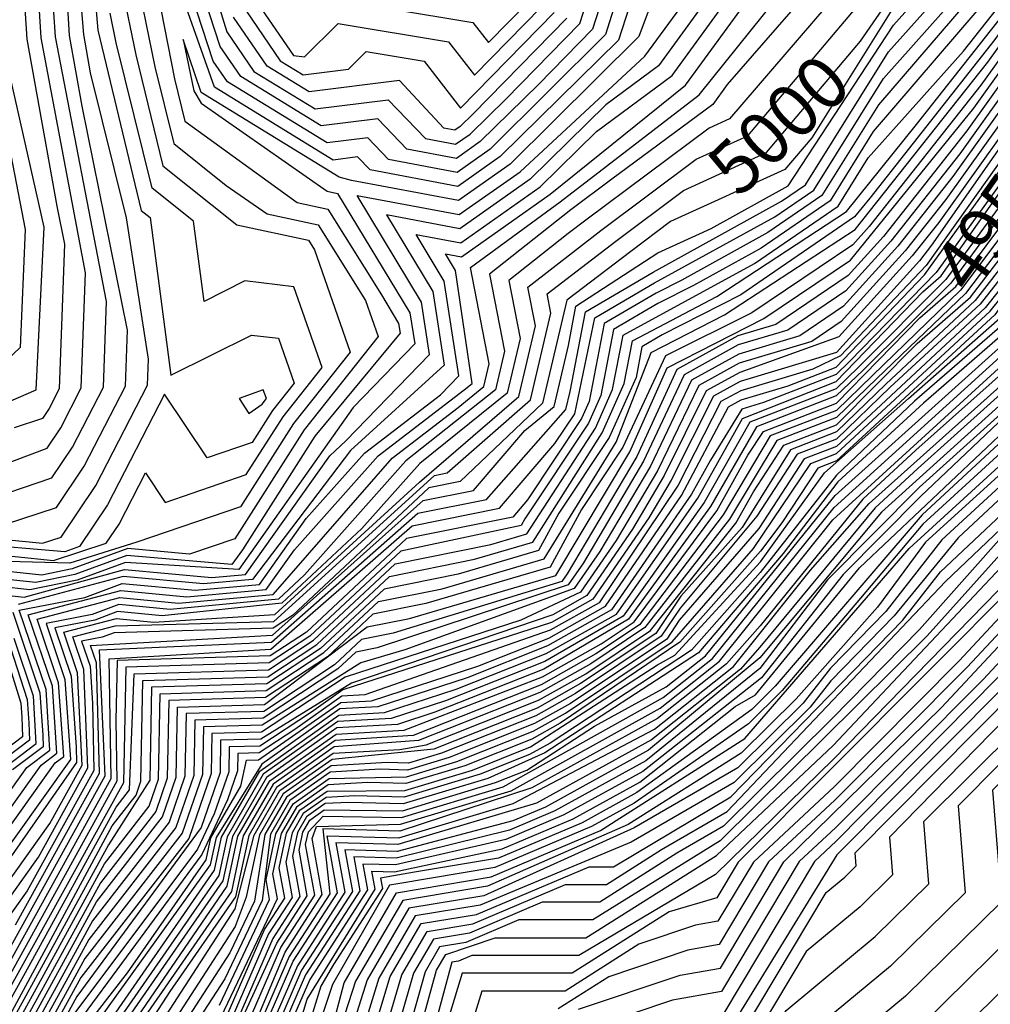
# Model space of a CAD drawing. Units: inches. Extents: x 630475 to 637978, y 7456648 to 7462352.
# Drawn here: x 632128 to 632588, y 7461070 to 7461536 of the extents above; entities that cross this region are included whole.
import ezdxf
from ezdxf.enums import TextEntityAlignment as Align

# ---------------------------------------------------------------- set-up
doc = ezdxf.new("R2010")
doc.units = ezdxf.units.IN
doc.header["$MEASUREMENT"] = 0
for name, color, linetype in [('CE-CONT', 7, 'Continuous'), ('CE-CONTIN', 7, 'Continuous'), ('CE-CONTIN-T', 7, 'Continuous')]:
    doc.layers.add(name, color=color, linetype=linetype)

msp = doc.modelspace()

# ---------------------------------------------------------------- linework, layer by layer
at = {"layer": 'CE-CONT', "color": 33, "linetype": 'Continuous'}
for points, elevation in [([(632061.54, 7460618.68), (632186.73, 7460756.84), (632193.05, 7460768.1), (632214.77, 7460803.8), (632248.67, 7460981.27), (632275.23, 7461056.47), (632281.31, 7461079.82), (632306.26, 7461122.51), (632351.05, 7461129.99), (632402.94, 7461151.98), (632471.27, 7461195.56), (632549.11, 7461285.67), (632610.06, 7461341.37), (632627.11, 7461357.12), (632648.55, 7461376.83), (632757.16, 7461549.25), (632772.87, 7461581.42), (632797.69, 7461691.78), (632785.62, 7461761.71), (632775.63, 7461794.73), (632728.01, 7461907.95), (632664.27, 7462000)], 4902), ([(632103.17, 7461007.32), (632164.03, 7461118.27), (632195.27, 7461158.46), (632201.73, 7461177.22), (632202.38, 7461210.51), (632243.68, 7461211.72), (632292.3, 7461248.47), (632312.35, 7461252.51), (632381.7, 7461272.79), (632416.78, 7461331.42), (632434.51, 7461371.18), (632480.31, 7461394.5), (632521.33, 7461422.22), (632579.76, 7461494.29), (632624.62, 7461557), (632643.25, 7461643.08), (632647.62, 7461665.87), (632637.13, 7461740.07), (632595.87, 7461846.38), (632535.94, 7461915.21), (632515.74, 7461946.35), (632442.41, 7462000)], 4976), ([(632399.52, 7462000), (632410.46, 7461982.16), (632491.75, 7461935.59), (632579.28, 7461835.26), (632612.9, 7461733.6), (632619.77, 7461690.9), (632623.6, 7461663.07), (632601.42, 7461563.96), (632532.16, 7461483.21), (632511.65, 7461450.32), (632479, 7461427.94), (632446.95, 7461410.16), (632429.97, 7461401.66), (632409.09, 7461389.43), (632403.06, 7461358.07), (632397.19, 7461344.92), (632366.95, 7461299.6), (632365.27, 7461296.48), (632308.25, 7461284.36), (632265.15, 7461244.08), (632245.9, 7461231.41), (632177.84, 7461229.41), (632176.77, 7461174.57), (632104.03, 7461043.49)], 4988), ([(632116.79, 7460614.78), (632209.93, 7460710.04), (632237.49, 7460759.12), (632252.65, 7460791.7), (632261.1, 7460804.89), (632292.33, 7460966.24), (632325.2, 7461085.87), (632329.52, 7461093.26), (632352.98, 7461101.21), (632395.94, 7461101.2), (632457.87, 7461140.22), (632513.12, 7461192.2), (632610.83, 7461295.89), (632639.58, 7461321.54), (632674.73, 7461361.07), (632795.33, 7461546.68), (632825.69, 7461659.16), (632831.08, 7461696.23), (632815.78, 7461763.14), (632789, 7461851.66), (632760.06, 7461920.45), (632704.22, 7462000)], 4886), ([(632709.26, 7462000), (632764.07, 7461922.01), (632790.67, 7461858.77), (632819.55, 7461763.32), (632825.71, 7461733), (632835.24, 7461696.44), (632828.6, 7461650.77), (632804.72, 7461564.07), (632801.28, 7461548.76), (632682.2, 7461366), (632643.24, 7461318.97), (632513.33, 7461185.74), (632457.37, 7461131.15), (632392.66, 7461092.79), (632341.86, 7461092.8), (632335.54, 7461090.12), (632332.42, 7461089.6), (632301.67, 7460975.17), (632266.89, 7460805.02), (632244.54, 7460757.11), (632212.83, 7460704.19), (632120.2, 7460607.92)], 4884), ([(632714.14, 7462000), (632768.08, 7461923.58), (632792.34, 7461865.89), (632823.32, 7461763.5), (632828.07, 7461740.09), (632839.4, 7461696.65), (632831.51, 7461642.39), (632804.95, 7461545.95), (632681.55, 7461356.82), (632646.9, 7461316.4), (632468.06, 7461137), (632457.94, 7461120.08), (632435.36, 7461113.51), (632389.38, 7461084.38), (632337.38, 7461084.39), (632324.16, 7461041.25), (632303.18, 7460962.14), (632272.68, 7460805.16), (632249.68, 7460752.53), (632215.74, 7460698.34), (632167.62, 7460651.33), (632123.62, 7460601.07)], 4882), ([(632520.64, 7462000), (632563.6, 7461967.73), (632624.56, 7461873.75), (632688.43, 7461761.62), (632693.96, 7461751.67), (632693.34, 7461668.4), (632667.51, 7461552.71), (632649.17, 7461519.99), (632568.89, 7461411.38), (632527.35, 7461370.16), (632514.63, 7461357.87), (632476.84, 7461343.26), (632454.97, 7461305.43), (632416.18, 7461252.18), (632375.93, 7461228.46), (632324.34, 7461207.99), (632306.73, 7461202.27), (632277.98, 7461200.65), (632244.59, 7461177.08), (632228.43, 7461149.14), (632223.93, 7461128.14), (632147.98, 7461018.69)], 4952), ([(632514.28, 7462000), (632559.61, 7461965.95), (632626.27, 7461866.76), (632689.32, 7461750.75), (632689.53, 7461668.19), (632683.05, 7461634.42), (632664.39, 7461552.78), (632649.27, 7461525.81), (632566.57, 7461413.05), (632525.21, 7461371.51), (632514.62, 7461361.28), (632473.63, 7461345.44), (632451.98, 7461307.41), (632413.6, 7461253.54), (632376.55, 7461232.14), (632329.44, 7461213.45), (632303.61, 7461205.06), (632278.45, 7461203.65), (632243.01, 7461178.63), (632225.86, 7461148.97), (632221.93, 7461130.66), (632155.67, 7461035.16)], 4954), ([(632533.37, 7462000), (632571.58, 7461971.29), (632627.53, 7461885.04), (632635.84, 7461872.02), (632701.24, 7461752.58), (632700.81, 7461673.53), (632673.74, 7461552.58), (632648.96, 7461508.36), (632573.53, 7461408.04), (632531.64, 7461367.46), (632514.65, 7461351.04), (632483.28, 7461338.92), (632460.97, 7461301.49), (632421.33, 7461249.47), (632400.7, 7461235.69), (632374.7, 7461221.09), (632314.14, 7461197.07), (632277.05, 7461194.67), (632247.75, 7461173.98), (632233.57, 7461149.46), (632227.92, 7461123.12), (632167.91, 7461036.62)], 4948), ([(632207.45, 7460995.3), (632251.42, 7461096.55), (632267.46, 7461121.37), (632263.12, 7461145.39), (632264.41, 7461151.43), (632271.45, 7461158.74), (632308.54, 7461158.17), (632356.8, 7461172.72), (632432.58, 7461215.04), (632455.92, 7461233.54), (632513.55, 7461304.97), (632597.43, 7461381.09), (632606.98, 7461389.95), (632647.72, 7461438.57), (632711.15, 7461551.78), (632717.28, 7461578.59), (632738.16, 7461621.33), (632751.61, 7461681.17), (632744.8, 7461730.98), (632744.95, 7461758.03), (632723.65, 7461796.33), (632683.93, 7461890.77), (632618.09, 7461991.5), (632608.07, 7462000)], 4924), ([(632211.23, 7460994.14), (632253.37, 7461094.4), (632271.03, 7461121.72), (632266.25, 7461148.16), (632268.29, 7461153.84), (632308.13, 7461154.96), (632360.46, 7461170.74), (632431.2, 7461210.03), (632459.24, 7461232.26), (632513.02, 7461299.26), (632598.7, 7461377.58), (632610.78, 7461388.8), (632647.62, 7461432.75), (632714.27, 7461551.71), (632718.83, 7461571.68), (632741.31, 7461617.71), (632755.8, 7461682.14), (632748.46, 7461735.77), (632748.59, 7461758.48), (632730.7, 7461790.65), (632687.93, 7461892.33), (632621.81, 7461993.04), (632613.61, 7462000)], 4922), ([(632228.67, 7461024.28), (632257.27, 7461090.1), (632278.16, 7461122.42), (632273.26, 7461149.52), (632307.3, 7461148.53), (632361.5, 7461164.87), (632428.43, 7461200.01), (632465.86, 7461229.68), (632502.41, 7461275.31), (632530.13, 7461306.95), (632601.23, 7461370.57), (632618.4, 7461386.5), (632647.41, 7461421.12), (632720.51, 7461551.58), (632747.63, 7461610.45), (632764.18, 7461684.07), (632755.8, 7461745.35), (632755.87, 7461759.39), (632695.95, 7461895.45), (632624.71, 7462000)], 4918), ([(632237.72, 7460986.02), (632263.89, 7461072.13), (632296, 7461124.17), (632294.44, 7461132.77), (632305.25, 7461132.45), (632356.22, 7461143.28), (632389.9, 7461157.55), (632421.52, 7461174.96), (632466.62, 7461210.71), (632476.3, 7461216.32), (632525.62, 7461276.43), (632597.56, 7461344.39), (632637.44, 7461380.76), (632742.85, 7461550.21), (632763.41, 7461592.31), (632785.12, 7461688.89), (632777.14, 7461747.21), (632770.61, 7461773.38), (632715.98, 7461903.27), (632650.25, 7462000)], 4908), ([(632678.7, 7462000), (632740.03, 7461912.64), (632780.64, 7461816.08), (632796.93, 7461762.25), (632809.44, 7461700.65), (632782.34, 7461570.54), (632771.47, 7461548.28), (632697.56, 7461435.21), (632658.37, 7461370.92), (632572.33, 7461290.71), (632542.04, 7461253.64), (632512.06, 7461222.97), (632502.27, 7461210.38), (632466.25, 7461174.81), (632417.37, 7461146.47), (632345.88, 7461116.7), (632314.98, 7461111.54), (632297.77, 7461082.09), (632265.2, 7460976.48)], 4896), ([(632270.63, 7460974.43), (632303.26, 7461082.85), (632317.89, 7461107.88), (632344.16, 7461112.27), (632397.44, 7461134.86), (632409.04, 7461134.85), (632464.57, 7461167.89), (632546.02, 7461251.52), (632563.98, 7461274.57), (632624.93, 7461331.81), (632661.64, 7461368.95), (632695, 7461423.68), (632776.25, 7461547.96), (632785.5, 7461566.91), (632812.63, 7461687.56), (632814.44, 7461695.4), (632800.7, 7461762.42), (632782.31, 7461823.19), (632744.03, 7461914.2), (632683.81, 7462000)], 4894), ([(632276.05, 7460972.38), (632308.74, 7461083.6), (632320.79, 7461104.23), (632342.43, 7461107.84), (632386.32, 7461126.44), (632405.76, 7461126.44), (632431.85, 7461142.97), (632462.9, 7461160.97), (632566.43, 7461269.99), (632628.59, 7461329.24), (632664.91, 7461366.98), (632692.44, 7461412.14), (632781.02, 7461547.64), (632788.65, 7461563.28), (632811.05, 7461662.86), (632816.95, 7461684.31), (632818.6, 7461695.61), (632804.47, 7461762.6), (632783.98, 7461830.31), (632748.04, 7461915.76), (632688.91, 7462000)], 4892), ([(632376.21, 7460930.94), (632385.69, 7460977.34), (632402.72, 7461028.44), (632425.96, 7461036.26), (632461.97, 7461042.58), (632509.83, 7461122.61), (632518.71, 7461129.97), (632524.05, 7461135.22), (632523.54, 7461141.42), (632677.23, 7461296.27), (632711.57, 7461335.14), (632813.05, 7461474.79), (632840.26, 7461541.47), (632851.89, 7461583.7), (632868.53, 7461698.09), (632866.3, 7461706.66), (632873.35, 7461768.13), (632852.98, 7461789.6), (632822.47, 7461854.77), (632804.04, 7461915.7), (632796.13, 7461934.51), (632748.25, 7462000)], 4868), ([(632392.47, 7461067.32), (632440.57, 7461083.51), (632459.67, 7461086.86), (632489.78, 7461137.22), (632564.5, 7461210.26), (632649.33, 7461301.07), (632671.42, 7461324.63), (632694.42, 7461347.53), (632770.65, 7461464.16), (632807.84, 7461514.02), (632820.08, 7461544.03), (632840.24, 7461617.24), (632851.89, 7461697.27), (632835.17, 7461761.35), (632797.35, 7461887.24), (632780.1, 7461928.26), (632728.76, 7462000)], 4876), ([(632423.14, 7461013.43), (632463.12, 7461020.44), (632490.84, 7461066.8), (632533.09, 7461101.77), (632558.46, 7461126.76), (632556.06, 7461156.26), (632689.54, 7461288.83), (632701.99, 7461303.63), (632720.63, 7461327.33), (632815.65, 7461455.17), (632850.34, 7461540.19), (632857.71, 7461566.93), (632869.85, 7461650.4), (632890.56, 7461697.38), (632889.38, 7461730.27), (632893.97, 7461770.36), (632862.33, 7461803.72), (632814.93, 7461904.98), (632807.38, 7461929.93), (632758, 7462000)], 4864), ([(632784.38, 7462000), (632813.09, 7461958.07), (632876.35, 7461824.9), (632913.98, 7461785.24), (632918.76, 7461782.49), (632941.06, 7461778.64), (632930.82, 7461702.02), (632931.05, 7461695.71), (632868.04, 7461552.73), (632865.48, 7461538.26), (632819.56, 7461425.75), (632750.76, 7461333.47), (632735.61, 7461310.94), (632708.01, 7461277.68), (632651.77, 7461226.28), (632629.06, 7461203.3), (632604.84, 7461178.51), (632610.08, 7461114.06), (632554.66, 7461059.47), (632474.56, 7460993.17), (632481.29, 7460935.75), (632461.06, 7460905.63)], 4858), ([(632764.67, 7462000), (632808.15, 7461939.2), (632867, 7461810.78), (632904.29, 7461771.48), (632904.06, 7461696.83), (632869.25, 7461617.84), (632860.62, 7461558.54), (632855.39, 7461539.55), (632816.96, 7461445.37), (632732.55, 7461332.17), (632711.35, 7461303.73), (632572.32, 7461163.68)], 4862), ([(632776.09, 7461926.7), (632795.68, 7461880.12), (632830.86, 7461763.85), (632847.73, 7461697.06), (632837.33, 7461625.62), (632815.04, 7461544.67), (632806.53, 7461523.83), (632690.13, 7461350.62), (632576.63, 7461229.45), (632513.95, 7461166.35), (632482.54, 7461137.14), (632459.09, 7461097.93), (632444.22, 7461095.32), (632406.77, 7461082.72), (632382.83, 7461067.55)], 4878), ([(632751.87, 7461773.59), (632759.51, 7461759.84), (632768.37, 7461685.03), (632750.78, 7461606.82), (632723.76, 7461551.49), (632647.31, 7461415.31), (632622.21, 7461385.35), (632553.19, 7461323.43), (632533.08, 7461304.89), (632478.42, 7461238.82), (632469.17, 7461228.39), (632427.05, 7461195), (632372.51, 7461164.98), (632306.89, 7461145.31), (632277.5, 7461146.17), (632281.73, 7461122.77), (632259.22, 7461087.95), (632235.71, 7461033.85), (632190.64, 7460888.77), (632174.23, 7460802.86), (632161.68, 7460783.27), (632095.88, 7460708.73)], 4916), ([(632763.16, 7461760.3), (632772.56, 7461686), (632753.94, 7461603.19), (632728.53, 7461551.17), (632647.21, 7461409.49), (632626.01, 7461384.21), (632536.03, 7461302.84), (632478.4, 7461233.77), (632425.67, 7461189.99), (632376.86, 7461163.12), (632361.39, 7461156.56), (632306.48, 7461142.1), (632281.73, 7461142.82), (632285.3, 7461123.12), (632261.17, 7461085.79), (632242.76, 7461043.42), (632198.93, 7460901.98), (632180.02, 7460802.99), (632165.56, 7460780.42), (632113.37, 7460721.3)], 4914), ([(632108.01, 7461712.8), (632133.5, 7461681), (632145.15, 7461628.3), (632144.26, 7461610.59), (632127.92, 7461573.33), (632131.07, 7461526.98), (632145.25, 7461447.82), (632148.88, 7461429.84), (632146.33, 7461361.22), (632141.54, 7461351.93), (632138.35, 7461347.14), (632124.92, 7461342.79)], 5038), ([(632091.44, 7461314.73), (632140.6, 7461333.1), (632147.07, 7461342.81), (632156.8, 7461361.67), (632158.82, 7461416.22), (632137.79, 7461527.53), (632135.81, 7461558.42), (632134.47, 7461574.06), (632149.1, 7461607.4), (632150.17, 7461628.65), (632139.64, 7461669.54), (632137.45, 7461683.68), (632118.09, 7461707.83)], 5036), ([(632561.85, 7461045.38), (632627.29, 7461109.83), (632621.11, 7461185.93), (632714.17, 7461273.96), (632739.45, 7461304.01), (632759.86, 7461334.13), (632820.86, 7461415.94), (632865.36, 7461524.99), (632874.12, 7461537.17), (632931.56, 7461668.51), (632937.84, 7461681.45), (632961.79, 7461705.69)], 4856), ([(632793.5, 7461690.82), (632769.72, 7461585.05), (632752.39, 7461549.57), (632707.8, 7461481.36), (632651.58, 7461389.13), (632646.69, 7461380.41), (632555.7, 7461297.12), (632526.1, 7461262.09), (632489.03, 7461218.37), (632472.95, 7461202.48), (632418.76, 7461164.94), (632398.59, 7461153.84), (632352.77, 7461134.42), (632306.83, 7461126.75), (632302.92, 7461126.07), (632275.82, 7461079.07), (632257.69, 7461024.5), (632245.28, 7460983.7), (632208.98, 7460803.67), (632187.23, 7460768.75), (632060.79, 7460625.12)], 4904), ([(632789.31, 7461689.86), (632766.56, 7461588.68), (632747.62, 7461549.89), (632663.38, 7461415.83), (632646.79, 7461386.23), (632555.28, 7461301.51), (632485.72, 7461220.37), (632474.62, 7461209.4), (632420.14, 7461169.95), (632394.24, 7461155.7), (632354.5, 7461138.85), (632314.64, 7461132.2), (632298.68, 7461129.42), (632299.57, 7461124.52), (632276.35, 7461088.59), (632270.34, 7461078.31), (632241.5, 7460984.86), (632232.09, 7460954.84), (632203.19, 7460803.53), (632181.62, 7460769.86), (632081.19, 7460656.31)], 4906), ([(632457.32, 7461625.39), (632421.03, 7461528.22), (632360.06, 7461467.69), (632335.58, 7461450.44), (632284.92, 7461460.01), (632279.09, 7461461.58), (632213.65, 7461501.63), (632205.1, 7461526.72), (632210.06, 7461502.38), (632213.59, 7461496.52), (632273.37, 7461454.83), (632278.22, 7461453.81), (632312.57, 7461397.29), (632314.82, 7461382.6), (632285.59, 7461352.34), (632258, 7461313.17), (632231.39, 7461275.61), (632177.77, 7461278.96), (632154.88, 7461270.53), (632132.49, 7461266.1), (632118.37, 7461267.54)], 5018), ([(632843.15, 7461608.85), (632825.12, 7461543.39), (632809.14, 7461504.21), (632760.6, 7461439.11), (632698.71, 7461344.43), (632668.7, 7461314.55), (632584.18, 7461223.51), (632514.37, 7461153.42), (632497.02, 7461137.29), (632460.25, 7461075.79), (632436.92, 7461071.7), (632378.18, 7461051.93), (632374.13, 7461050.73), (632337.14, 7460937.71), (632299.29, 7460823.39), (632296.89, 7460811.17), (632270.22, 7460734.22), (632227.34, 7460674.94), (632217.71, 7460665.53), (632189.63, 7460633.45), (632178.79, 7460573.9), (632156.31, 7460546.57), (632146.47, 7460517.28), (632083.99, 7460455.44)], 4874), ([(632427.93, 7461601.35), (632405.24, 7461529.09), (632350.59, 7461474.83), (632334.89, 7461463.77), (632302.41, 7461469.91), (632292.55, 7461480.13), (632273.38, 7461477.73), (632226.15, 7461506.64), (632219.36, 7461516.54), (632199.15, 7461578.47)], 5022), ([(632206.91, 7461591.25), (632225.78, 7461530.41), (632238.64, 7461511.65), (632267.68, 7461493.88), (632302.16, 7461498.2), (632319.91, 7461479.81), (632334.2, 7461477.11), (632341.11, 7461481.97), (632357.98, 7461498.53), (632393.05, 7461534.28), (632408.09, 7461581.1)], 5026), ([(632416.92, 7461587.04), (632399.15, 7461531.68), (632373.46, 7461505.5), (632345.85, 7461478.4), (632334.55, 7461470.44), (632311.16, 7461474.86), (632297.35, 7461489.17), (632270.53, 7461485.81), (632232.39, 7461509.15), (632222.57, 7461523.47), (632205.01, 7461577.28)], 5024), ([(632160.69, 7461576.98), (632164.61, 7461531.14), (632185.2, 7461445.78), (632189.48, 7461442.36), (632199.29, 7461367.69), (632237.42, 7461386.74), (632250.3, 7461385.23), (632257.75, 7461363.95), (632247.45, 7461350.98), (632237.77, 7461335.81), (632216.39, 7461328.49), (632196.25, 7461358.8), (632169.2, 7461306.33), (632156.01, 7461286.57), (632148.93, 7461283.97), (632104.41, 7461287.79)], 5028), ([(632059.77, 7461065.36), (632144.48, 7461184.05), (632148.45, 7461187.03), (632146.06, 7461221.92), (632135.87, 7461252.16), (632175.07, 7461262.34), (632202.92, 7461259.77), (632247.71, 7461263.75), (632304.12, 7461328.34), (632335.45, 7461352.37), (632347.54, 7461362.28), (632350.09, 7461373.13), (632341.23, 7461418.7), (632383.76, 7461449.84), (632449.62, 7461500.54), (632510.62, 7461576.56)], 5008), ([(632523.26, 7461574.69), (632462.9, 7461505.4), (632456.05, 7461495.97), (632408.26, 7461460.58), (632388.83, 7461446.07), (632350.32, 7461415.6), (632357.41, 7461379.11), (632353.09, 7461360.72), (632310.68, 7461327.12), (632262.55, 7461273.13), (632250.2, 7461261.58), (632198.99, 7461256.76), (632174.52, 7461259.02), (632162.01, 7461254.41), (632140.09, 7461250.07), (632149.04, 7461223.51), (632151.68, 7461185.64), (632062.46, 7461060.74)], 5006), ([(632535.91, 7461572.83), (632463.99, 7461489.17), (632454.36, 7461484.79), (632395.92, 7461441.14), (632387.55, 7461434.79), (632359.41, 7461412.5), (632364.74, 7461385.09), (632358.65, 7461359.16), (632317.25, 7461325.9), (632289.78, 7461295.08), (632251.86, 7461259.64), (632195.07, 7461253.74), (632173.98, 7461255.69), (632163.2, 7461251.72), (632144.31, 7461247.98), (632152.02, 7461225.09), (632154.37, 7461191.41), (632154.49, 7461184.19), (632065.15, 7461056.12)], 5004), ([(632054.4, 7461074.6), (632130.94, 7461181.85), (632141.96, 7461190.14), (632140.09, 7461218.75), (632127.43, 7461256.33), (632158.44, 7461262.47), (632176.15, 7461268.99), (632210.77, 7461265.79), (632241.18, 7461268.49), (632263.4, 7461299.85), (632290.98, 7461330.79), (632326.98, 7461358.4), (632335.65, 7461367.37), (632328.78, 7461412.32), (632315.46, 7461434.43), (632336.62, 7461430.43), (632374.28, 7461456.98), (632400.89, 7461483.1), (632436.78, 7461509.67), (632480.61, 7461569.97)], 5012), ([(632067.84, 7461051.49), (632141.93, 7461155.31), (632157.23, 7461182.93), (632155, 7461226.68), (632148.53, 7461245.9), (632173.44, 7461252.37), (632191.15, 7461250.73), (632248.48, 7461254.38), (632317.01, 7461317.04), (632364.21, 7461357.61), (632372.06, 7461391.07), (632368.5, 7461409.39), (632403.01, 7461436.21), (632448.27, 7461470.01), (632472.75, 7461481.15), (632547.81, 7461570.11)], 5002), ([(632114.86, 7461075.44), (632170.93, 7461176.64), (632170, 7461233.35), (632246.63, 7461237.97), (632313.56, 7461296.33), (632355.05, 7461304.7), (632381.26, 7461335.32), (632390.67, 7461349.42), (632400.16, 7461394.93), (632428.51, 7461411.54), (632485.43, 7461442.71), (632503.89, 7461455.36), (632536.92, 7461508.34), (632586.19, 7461563.57)], 4992), ([(632120.27, 7461091.42), (632168.19, 7461177.9), (632165.41, 7461237.55), (632247, 7461241.25), (632316.22, 7461302.31), (632348.83, 7461308.89), (632386.43, 7461351.38), (632388.45, 7461359.96), (632395.69, 7461397.68), (632427.78, 7461416.48), (632488.65, 7461450.1), (632500.01, 7461457.88), (632539.3, 7461520.9), (632578.68, 7461565.04)], 4994), ([(632125.69, 7461107.39), (632165.45, 7461179.16), (632163.95, 7461231.44), (632161.19, 7461239.64), (632247.37, 7461244.53), (632318.88, 7461308.29), (632342.6, 7461313.08), (632366.94, 7461341.52), (632380.87, 7461352.93), (632387.64, 7461381.74), (632391.23, 7461400.43), (632430.01, 7461425.7), (632455.31, 7461437.21), (632491.87, 7461457.48), (632541.68, 7461533.47), (632571.17, 7461566.52)], 4996), ([(632612.67, 7461558.86), (632589.73, 7461526.81), (632530.46, 7461451.61), (632523.3, 7461442.76), (632469.34, 7461405.78), (632432.15, 7461386.84), (632422.48, 7461381.17), (632419.69, 7461366.64), (632406.98, 7461338.17), (632383.06, 7461302.31), (632373.48, 7461284.64), (632335.46, 7461273.52), (632300.27, 7461266.41), (632270.14, 7461238.25), (632244.79, 7461221.56), (632190.11, 7461219.96), (632189.25, 7461175.9), (632169.62, 7461145.19), (632094.8, 7461008.81)], 4982), ([(632181.77, 7461562.6), (632191.73, 7461513.8), (632200.68, 7461477.46), (632225.49, 7461457.64), (632244.92, 7461444.09), (632269.06, 7461439.01), (632291.52, 7461403.08), (632297.5, 7461385.99), (632262.43, 7461341.86), (632229.49, 7461290.21), (632208.13, 7461282.9), (632178.85, 7461285.6), (632152.5, 7461275.91), (632138.08, 7461273.05), (632112.79, 7461275.64)], 5022), ([(632794.96, 7461556.02), (632671.45, 7461363.04), (632635.92, 7461324.11), (632603.13, 7461294.85), (632557.75, 7461244.28), (632459.55, 7461147.14), (632399.21, 7461109.61), (632364.09, 7461109.62), (632338.99, 7461098.98), (632326.61, 7461096.91), (632319.71, 7461085.12), (632286.91, 7460968.29), (632255.31, 7460804.75), (632233.79, 7460763.56), (632207.03, 7460715.89), (632094.34, 7460605.82), (632066.76, 7460573.55), (632034.29, 7460545.7), (632017.65, 7460534.48), (632002.71, 7460531.87), (631827.59, 7460427.5)], 4888), ([(632620.64, 7461557.62), (632583.08, 7461505.13), (632530.23, 7461438.09), (632522.44, 7461429.5), (632474.64, 7461397.2), (632433.61, 7461376.96), (632413.51, 7461333.67), (632393.8, 7461304.13), (632378.96, 7461276.74), (632320.06, 7461259.52), (632294.96, 7461254.45), (632273.46, 7461234.36), (632244.05, 7461215), (632198.29, 7461213.66), (632197.57, 7461176.78), (632192.14, 7461161.02), (632165.89, 7461127.24), (632100.38, 7461007.82)], 4978), ([(632628.61, 7461556.38), (632576.43, 7461483.45), (632537.03, 7461433.47), (632520.21, 7461414.94), (632485.98, 7461391.8), (632467.93, 7461386.36), (632438.97, 7461370.46), (632420.04, 7461329.18), (632387, 7461273.57), (632384.54, 7461270), (632304.65, 7461245.51), (632289.64, 7461242.48), (632276.78, 7461230.47), (632243.31, 7461208.44), (632206.47, 7461207.36), (632205.9, 7461177.67), (632198.4, 7461155.91), (632162.16, 7461109.29), (632105.95, 7461006.82)], 4974), ([(632632.59, 7461555.76), (632573.1, 7461472.62), (632540.43, 7461431.17), (632519.1, 7461407.66), (632491.65, 7461389.11), (632468.16, 7461382.02), (632442.47, 7461367.91), (632423.3, 7461326.93), (632394.75, 7461278.87), (632387.49, 7461268.32), (632296.95, 7461238.51), (632286.98, 7461236.5), (632278.45, 7461228.52), (632242.95, 7461205.15), (632210.56, 7461204.2), (632210.06, 7461178.11), (632201.53, 7461153.36), (632160.3, 7461100.32), (632108.74, 7461006.33)], 4972), ([(632640.56, 7461554.52), (632566.45, 7461450.94), (632547.23, 7461426.56), (632516.87, 7461393.1), (632502.98, 7461383.71), (632468.63, 7461373.35), (632449.46, 7461362.83), (632429.83, 7461322.43), (632410.25, 7461289.47), (632393.38, 7461264.95), (632365.14, 7461251.69), (632281.8, 7461224.61), (632242.21, 7461198.59), (632218.74, 7461197.9), (632218.38, 7461178.99), (632207.78, 7461148.25), (632156.57, 7461082.37), (632114.32, 7461005.34)], 4968), ([(632644.55, 7461553.9), (632563.13, 7461440.1), (632550.63, 7461424.25), (632515.76, 7461385.81), (632468.86, 7461369.01), (632452.96, 7461360.28), (632433.09, 7461320.18), (632418, 7461294.78), (632396.33, 7461263.27), (632380.25, 7461254.25), (632284.92, 7461221.82), (632241.84, 7461195.31), (632222.83, 7461194.75), (632222.54, 7461179.44), (632213.56, 7461153.39), (632154.71, 7461073.39), (632117.11, 7461004.84)], 4966), ([(632460.75, 7461556.05), (632430.36, 7461514.24), (632405.47, 7461495.81), (632369.54, 7461460.55), (632336.27, 7461437.1), (632301.47, 7461443.68), (632323.38, 7461407.31), (632328.71, 7461372.44), (632284.42, 7461332.01), (632237.92, 7461270.87), (632214.69, 7461268.8), (632176.69, 7461272.31), (632126.9, 7461259.14)], 5014), ([(632649.44, 7461557.49), (632559.8, 7461429.26), (632554.03, 7461421.94), (632514.64, 7461378.53), (632469.09, 7461364.68), (632456.46, 7461357.74), (632436.36, 7461317.93), (632425.75, 7461300.08), (632399.28, 7461261.59), (632379.64, 7461250.56), (632280.79, 7461218.62), (632265.86, 7461208.08), (632241.47, 7461192.03), (632226.92, 7461191.6), (632226.7, 7461179.88), (632219.83, 7461159.94), (632211.95, 7461143.22), (632152.85, 7461064.42)], 4964), ([(632733.3, 7461550.85), (632647.1, 7461403.67), (632629.82, 7461383.06), (632589.23, 7461346.4), (632554.03, 7461314.66), (632510.4, 7461270.73), (632478.37, 7461228.72), (632424.29, 7461184.98), (632381.2, 7461161.26), (632359.66, 7461152.13), (632306.07, 7461138.88), (632285.97, 7461139.47), (632288.87, 7461123.47), (632263.13, 7461083.64), (632249.8, 7461052.99), (632230.15, 7460988.34), (632207.22, 7460915.2), (632185.81, 7460803.13), (632169.44, 7460777.57), (632130.86, 7460733.86), (632070.34, 7460665.57)], 4912), ([(632095.51, 7461303.02), (632142.84, 7461319.06), (632152.61, 7461333.69), (632167.26, 7461362.11), (632168.76, 7461402.59), (632144.52, 7461528.08), (632143.01, 7461551.6)], 5034), ([(632176.15, 7461550.92), (632182.57, 7461519.51), (632195.52, 7461466.9), (632230.45, 7461438.99), (632264.48, 7461431.61), (632267.28, 7461427.13), (632284.25, 7461378.64), (632257.44, 7461344.9), (632232.25, 7461305.41), (632183.08, 7461288.59), (632151.31, 7461278.59), (632109.99, 7461279.69)], 5024), ([(632123.21, 7460934.23), (632128.4, 7460983.46), (632131.05, 7461002.36), (632145.4, 7461028.52), (632163.35, 7461051.62), (632219.94, 7461133.17), (632223.29, 7461148.81), (632241.43, 7461180.18), (632278.92, 7461206.64), (632300.5, 7461207.85), (632334.54, 7461218.92), (632377.17, 7461235.83), (632410.37, 7461254.46), (632448.98, 7461309.38), (632470.11, 7461347.14), (632514.62, 7461364.7), (632555.58, 7461407.17), (632564.24, 7461414.72), (632661.27, 7461552.85)], 4956), ([(632676.86, 7461552.51), (632648.86, 7461502.54), (632575.85, 7461406.37), (632533.79, 7461366.12), (632514.65, 7461347.63), (632486.49, 7461336.74), (632463.97, 7461299.51), (632423.91, 7461248.12), (632398.29, 7461230.99), (632374.08, 7461217.41), (632316.54, 7461194.58), (632276.58, 7461191.67), (632249.33, 7461172.43), (632236.14, 7461149.63), (632229.92, 7461120.6), (632198.78, 7461075.73), (632149.71, 7461000.01)], 4946), ([(632651.92, 7461553.05), (632557.28, 7461419.73), (632516.63, 7461376.9), (632503.48, 7461370.64), (632469.33, 7461360.34), (632459.95, 7461355.19), (632439.62, 7461315.68), (632402.22, 7461259.9), (632379.02, 7461246.88), (632291.15, 7461216.23), (632280.32, 7461215.62), (632258.01, 7461199.88), (632241.1, 7461188.75), (632231.01, 7461188.45), (632230.86, 7461180.32), (632226.09, 7461166.5), (632213.95, 7461140.71), (632150.98, 7461055.44)], 4962), ([(632154.96, 7460999.59), (632229.66, 7461114.84), (632238.71, 7461149.79), (632250.91, 7461170.89), (632276.12, 7461188.68), (632307.77, 7461190.46), (632320.2, 7461192.59), (632373.46, 7461213.72), (632395.87, 7461226.3), (632426.49, 7461246.76), (632466.97, 7461297.54), (632475.3, 7461312.43), (632489.71, 7461334.57), (632514.66, 7461344.21), (632552.97, 7461382.75), (632578.18, 7461404.7), (632648.76, 7461496.73), (632679.98, 7461552.45)], 4944), ([(632683.09, 7461552.38), (632648.65, 7461490.91), (632580.5, 7461403.03), (632538.08, 7461363.42), (632514.67, 7461340.8), (632492.93, 7461332.4), (632469.97, 7461295.56), (632440.92, 7461263.06), (632429.07, 7461245.41), (632393.45, 7461221.61), (632372.85, 7461210.04), (632323.86, 7461190.61), (632275.65, 7461185.69), (632252.49, 7461169.34), (632241.28, 7461149.95), (632234.95, 7461120.45), (632229.77, 7461106.48), (632160.21, 7460999.16)], 4942), ([(632689.33, 7461552.25), (632648.45, 7461479.28), (632585.14, 7461399.68), (632514.68, 7461333.97), (632499.36, 7461328.05), (632477.9, 7461295.07), (632440.2, 7461251.59), (632434.23, 7461242.7), (632388.62, 7461212.22), (632371.61, 7461202.67), (632331.18, 7461186.63), (632311.41, 7461180.67), (632298.66, 7461181.04), (632274.72, 7461179.7), (632255.65, 7461166.24), (632246.42, 7461150.28), (632242.49, 7461118.92), (632224.77, 7461081.71), (632170.72, 7460998.31)], 4938), ([(632202.23, 7460995.74), (632249.47, 7461098.7), (632263.9, 7461121.02), (632259.99, 7461142.62), (632261.84, 7461151.26), (632265.13, 7461156.94), (632271.92, 7461161.73), (632308.95, 7461161.38), (632353.14, 7461174.71), (632367.91, 7461180.57), (632400.04, 7461201.38), (632433.97, 7461220.05), (632452.61, 7461234.83), (632514.07, 7461310.68), (632596.17, 7461384.6), (632647.83, 7461444.38), (632708.04, 7461551.85)], 4926), ([(632704.92, 7461551.91), (632647.93, 7461450.2), (632599.36, 7461392.25), (632555.91, 7461354.46), (632515.38, 7461317.21), (632489.36, 7461283.29), (632449.3, 7461236.12), (632376.54, 7461188.75), (632349.48, 7461176.7), (632309.36, 7461164.6), (632283.48, 7461165.35), (632272.38, 7461164.73), (632263.55, 7461158.49), (632259.27, 7461151.1), (632256.86, 7461139.84), (632260.33, 7461120.67), (632247.52, 7461100.85), (632212.29, 7461019.79)], 4928), ([(632217.28, 7461044.56), (632243.62, 7461105.16), (632253.19, 7461119.97), (632250.6, 7461134.3), (632254.13, 7461150.77), (632260.39, 7461161.59), (632273.32, 7461170.72), (632310.18, 7461171.03), (632342.16, 7461180.67), (632369.76, 7461191.62), (632429.82, 7461230.52), (632438.11, 7461235.08), (632478.63, 7461279.24), (632509.01, 7461321.53), (632548.8, 7461356.68), (632592.11, 7461394.67), (632648.14, 7461461.83), (632698.68, 7461552.05)], 4932), ([(632695.56, 7461552.11), (632648.24, 7461467.65), (632597.14, 7461406.67), (632589.79, 7461396.34), (632514.7, 7461327.14), (632505.79, 7461323.7), (632488.88, 7461297.72), (632478.65, 7461284.3), (632440.45, 7461241.22), (632383.79, 7461202.83), (632370.38, 7461195.3), (632338.5, 7461182.66), (632310.59, 7461174.24), (632292.59, 7461174.77), (632273.78, 7461173.71), (632258.81, 7461163.14), (632251.56, 7461150.61), (632247.47, 7461131.53), (632249.63, 7461119.62), (632219.78, 7461056.94)], 4934), ([(632222.28, 7461069.33), (632246.06, 7461119.27), (632244.34, 7461128.76), (632248.99, 7461150.44), (632257.23, 7461164.69), (632274.25, 7461176.7), (632311, 7461177.46), (632334.84, 7461184.65), (632371, 7461198.99), (632386.2, 7461207.52), (632436.8, 7461241.35), (632475.34, 7461285.59), (632502.58, 7461325.87), (632514.69, 7461330.56), (632587.46, 7461398.01), (632648.34, 7461473.46), (632692.45, 7461552.18)], 4936), ([(632235.4, 7461551.22), (632257.38, 7461519.17), (632262.55, 7461518.54), (632278.56, 7461534.4), (632330.84, 7461525.65), (632343.14, 7461509.82), (632374.77, 7461542.06)], 5032), ([(632544.06, 7461546.03), (632503.04, 7461480.24), (632490.29, 7461465.12), (632436.1, 7461440.47), (632417.19, 7461426.35), (632386.85, 7461403.32), (632375.32, 7461354.49), (632336.38, 7461317.27), (632321.54, 7461314.28), (632256.84, 7461253.8), (632247.74, 7461247.81), (632172.36, 7461245.72), (632166.77, 7461243.66), (632156.97, 7461241.72), (632160.97, 7461229.85), (632162.19, 7461212.38), (632162.71, 7461180.41), (632131.1, 7461123.36), (632073.21, 7461042.25)], 4998), ([(632098.62, 7461027.52), (632132.05, 7461087.87), (632173.34, 7461163.14), (632179.63, 7461171.23), (632181.93, 7461226.26), (632245.53, 7461228.12), (632266.81, 7461242.14), (632305.59, 7461278.38), (632350.87, 7461287.52), (632368.01, 7461292.53), (632400.46, 7461342.67), (632408.6, 7461360.93), (632413.55, 7461386.68), (632475.78, 7461420.55), (632515.53, 7461447.8), (632529.78, 7461470.64), (632574.9, 7461521.22), (632596.39, 7461548.48)], 4986), ([(632112.57, 7461294.48), (632145.09, 7461305.02), (632158.14, 7461324.57), (632177.72, 7461362.56), (632178.7, 7461388.97), (632157.24, 7461495.2), (632151.25, 7461528.63), (632150.21, 7461544.78)], 5032), ([(632265.29, 7461547.75), (632342.42, 7461534.85), (632349.77, 7461525.39), (632368.68, 7461544.66)], 5034), ([(632121.17, 7461263.49), (632129.69, 7461262.62), (632177.23, 7461275.63), (632218.61, 7461271.81), (632234.66, 7461273.24), (632274.53, 7461329.51), (632282.19, 7461336.57), (632321.76, 7461377.52), (632317.97, 7461402.3), (632287.48, 7461452.92), (632335.93, 7461443.77), (632364.8, 7461464.12), (632423.94, 7461518.81), (632440.89, 7461542.14)], 5016), ([(632091.64, 7461006.66), (632171.48, 7461154.17), (632182.76, 7461168.68), (632185.09, 7461175.45), (632186.02, 7461223.11), (632245.16, 7461224.84), (632268.48, 7461240.19), (632302.93, 7461272.4), (632343.16, 7461280.52), (632370.74, 7461288.59), (632403.72, 7461340.42), (632414.14, 7461363.79), (632418.01, 7461383.92), (632457.93, 7461405.05), (632519.42, 7461445.28), (632552.68, 7461486.42), (632593.06, 7461537.64)], 4984), ([(632107.2, 7461283.74), (632143.67, 7461280), (632168.65, 7461288.1), (632174.74, 7461297.21), (632187.21, 7461321.41), (632196.5, 7461307.43), (632235.01, 7461320.61), (632252.44, 7461347.94), (632271, 7461371.3), (632257.59, 7461409.63), (632234.38, 7461412.35), (632214.96, 7461402.65), (632209.97, 7461440.67), (632190.36, 7461456.34), (632173.4, 7461525.22), (632170.54, 7461539.25)], 5026), ([(632649.48, 7461537.44), (632561.92, 7461416.39), (632520.92, 7461374.21), (632514.61, 7461368.11), (632480.16, 7461354.79), (632469.79, 7461351.67), (632455.01, 7461327.5), (632445.98, 7461311.35), (632429.97, 7461288.31), (632408.12, 7461256.54), (632377.79, 7461239.51), (632339.64, 7461224.38), (632297.38, 7461210.65), (632279.38, 7461209.64), (632242.33, 7461183.48), (632220.72, 7461148.65), (632217.94, 7461135.68), (632147.26, 7461037.49)], 4958), ([(632386.96, 7461536.87), (632342.51, 7461491.57), (632336.37, 7461485.54), (632333.86, 7461483.77), (632328.66, 7461484.76), (632307.67, 7461507.25), (632264.82, 7461501.96), (632244.89, 7461514.16), (632228.98, 7461537.35)], 5028), ([(632120.13, 7461489.11), (632130.21, 7461436.75), (632127.76, 7461380.81), (632108.35, 7461362.55)], 5042), ([(632655.09, 7461372.89), (632564.63, 7461289.68), (632538.05, 7461255.75), (632511.85, 7461228.94), (632498.96, 7461212.38), (632467.92, 7461181.73), (632418.86, 7461153.28), (632347.6, 7461121.13), (632312.07, 7461115.2), (632292.28, 7461081.33), (632259.78, 7460978.52), (632226.35, 7460804.07), (632210.03, 7460778.59), (632204.69, 7460766.8), (632192.53, 7460745.14), (632138.82, 7460692.66), (632063.03, 7460605.78)], 4898), ([(632665.98, 7461304.47), (632590.87, 7461224.1), (632514.58, 7461146.96), (632504.26, 7461137.36), (632460.82, 7461064.72), (632433.26, 7461059.89), (632383.62, 7461043.18), (632307.82, 7460806.71), (632295.8, 7460787.65), (632275.36, 7460729.65), (632230.24, 7460669.09), (632211.69, 7460567.22), (632173.25, 7460520.48), (632168.92, 7460507.59), (632116.91, 7460456.11), (632093.08, 7460430.88), (632080.64, 7460427.17)], 4872), ([(632683.38, 7461292.55), (632659.84, 7461271.03), (632601.76, 7461212.24), (632539.8, 7461148.84), (632541.25, 7461130.99), (632525.9, 7461115.87), (632500.34, 7461094.7), (632462.55, 7461031.51), (632422.31, 7461024.45), (632412.27, 7461021.07), (632391.81, 7460930.32), (632379.65, 7460880.22), (632358.22, 7460811.8), (632334.56, 7460781.07), (632308.29, 7460736.01), (632315.77, 7460688.06), (632300.15, 7460627.63), (632297.54, 7460598.36), (632296.91, 7460583.28), (632276.15, 7460530.94), (632211.55, 7460457.28), (632177.4, 7460406.09)], 4866), ([(632124.33, 7461255.45), (632137.11, 7461217.17), (632138.5, 7461197.18), (632138.72, 7461191.69), (632124.16, 7461180.75)], 5014), ([(632120.16, 7461248.31), (632131.15, 7461214), (632131.92, 7461202.95), (632132.24, 7461194.79), (632110.62, 7461178.55)], 5018), ([(632117.39, 7461179.65), (632135.48, 7461193.24), (632134.13, 7461215.58), (632124.92, 7461242.9)], 5016), ([(632572.32, 7461163.68), (632575.67, 7461122.53), (632540.28, 7461087.67), (632481.35, 7461038.89), (632463.7, 7461009.37), (632438.24, 7461004.91), (632433.27, 7460964.44), (632427.19, 7460927.75), (632406.24, 7460866.84), (632401.83, 7460847.13), (632391.83, 7460815.19), (632358.99, 7460772.55), (632372.26, 7460724.01), (632388.71, 7460636.27), (632375.69, 7460621.12), (632319.06, 7460550.96), (632297.46, 7460496.49), (632268.9, 7460456.1), (632234.12, 7460418.71)], 4862)]:
    msp.add_lwpolyline(points, dxfattribs=dict(at, elevation=elevation))
at = {"layer": 'CE-CONTIN', "color": 1, "linetype": 'Continuous'}
for points, elevation in [([(632113.94, 7460816.98), (632138.83, 7460891.56), (632139.2, 7460999), (632225.92, 7461125.63), (632231, 7461149.3), (632246.17, 7461175.53), (632277.52, 7461197.66), (632309.84, 7461199.48), (632375.32, 7461224.77), (632403.12, 7461240.38), (632418.75, 7461250.83), (632457.97, 7461303.46), (632472.7, 7461329.79), (632480.06, 7461341.09), (632514.64, 7461354.45), (632554.28, 7461394.96), (632571.21, 7461409.71), (632649.07, 7461514.17), (632670.62, 7461552.65), (632697.09, 7461668.41), (632697.6, 7461752.13), (632631.94, 7461870.22), (632567.59, 7461969.51), (632527, 7462000)], 4950), ([(632719.01, 7462000), (632772.08, 7461925.14), (632794.01, 7461873.01), (632827.09, 7461763.67), (632843.56, 7461696.85), (632834.42, 7461634.01), (632809.99, 7461545.31), (632685.84, 7461353.72), (632572.85, 7461232.41), (632513.75, 7461172.81), (632475.3, 7461137.07), (632458.52, 7461109.01), (632447.87, 7461107.14), (632421.06, 7461098.11), (632386.11, 7461075.96), (632346.57, 7461075.97), (632314.55, 7460971.48), (632305.41, 7460943.79), (632278.48, 7460805.29), (632254.81, 7460747.96), (632218.64, 7460692.49), (632180.15, 7460654.88), (632127.03, 7460594.21)], 4880), ([(632619.16, 7462000), (632625.54, 7461994.59), (632655.96, 7461945.15), (632691.94, 7461893.89), (632737.76, 7461784.96), (632752.23, 7461758.94), (632759.99, 7461683.1), (632744.47, 7461614.08), (632717.39, 7461551.65), (632647.52, 7461426.94), (632614.59, 7461387.65), (632552.36, 7461332.2), (632527.18, 7461309), (632478.47, 7461248.93), (632462.55, 7461230.97), (632429.82, 7461205.02), (632370.26, 7461172.24), (632307.71, 7461151.74), (632271.33, 7461152.8), (632274.6, 7461122.07), (632255.32, 7461092.25), (632221.62, 7461014.7)], 4920), ([(632774.53, 7462000), (632810.99, 7461946.74), (632871.68, 7461817.84), (632913.93, 7461773.3), (632917.56, 7461696.27), (632868.64, 7461585.29), (632863.53, 7461550.16), (632860.43, 7461538.91), (632818.26, 7461435.56), (632741.65, 7461332.82), (632730.62, 7461316.4), (632701.85, 7461281.39), (632653.78, 7461237.47), (632622.24, 7461205.53), (632588.58, 7461171.09), (632592.87, 7461118.29), (632547.47, 7461073.57), (632471.86, 7461010.98), (632464.28, 7460998.3), (632453.34, 7460996.38), (632445.51, 7460932.68)], 4860), ([(632469.56, 7461356), (632491.82, 7461362.72), (632514.6, 7461371.52), (632556.45, 7461415.32), (632643.7, 7461536.23), (632649.59, 7461543.25), (632655.03, 7461552.98), (632661.76, 7461582.42), (632678.1, 7461667.56), (632674.02, 7461692.99), (632675.08, 7461747.84), (632631.39, 7461824.69), (632617.98, 7461861.2), (632595.02, 7461887.57), (632547.65, 7461960.6), (632495.2, 7462000)], 4960), ([(632777.3, 7461801.85), (632789.39, 7461761.89), (632798.67, 7461716.17), (632801.88, 7461692.75), (632776.03, 7461577.79), (632761.93, 7461548.93), (632702.68, 7461458.29), (632651.82, 7461374.86), (632556.93, 7461288.64), (632534.07, 7461257.86), (632495.65, 7461214.38), (632469.6, 7461188.65), (632415.99, 7461154.92), (632349.33, 7461125.56), (632309.16, 7461118.86), (632286.8, 7461080.58), (632254.35, 7460980.57), (632220.56, 7460803.94), (632202.93, 7460776.41), (632198.87, 7460767.45), (632189.63, 7460750.99), (632148.82, 7460711.12), (632062.29, 7460612.23)], 4900), ([(632770.54, 7461761), (632780.94, 7461687.93), (632760.25, 7461595.93), (632738.07, 7461550.53), (632647, 7461397.86), (632554.45, 7461310.28), (632517.79, 7461273.35), (632479.11, 7461224.36), (632422.9, 7461179.97), (632385.55, 7461159.41), (632357.94, 7461147.71), (632305.66, 7461135.67), (632290.21, 7461136.12), (632292.43, 7461123.82), (632265.08, 7461081.49), (632256.85, 7461062.56), (632233.93, 7460987.18), (632215.51, 7460928.41), (632191.6, 7460803.26), (632173.33, 7460774.73), (632148.34, 7460746.43), (632073.96, 7460662.48)], 4910), ([(632819.86, 7461675.93), (632791.81, 7461559.65), (632689.88, 7461400.61), (632668.18, 7461365.01), (632595.43, 7461293.82), (632553.98, 7461247.24), (632512.7, 7461205.05), (632461.22, 7461154.05), (632439.1, 7461141.22), (632402.49, 7461118.03), (632375.21, 7461118.03), (632340.71, 7461103.41), (632323.7, 7461100.57), (632314.23, 7461084.36), (632281.48, 7460970.33), (632249.52, 7460804.62), (632227.97, 7460764.21), (632204.13, 7460721.74), (632117.53, 7460637.13)], 4890), ([(632447.39, 7461638.06), (632411.33, 7461526.49), (632355.32, 7461471.26), (632335.24, 7461457.1), (632293.66, 7461464.96), (632287.74, 7461471.1), (632276.23, 7461469.65), (632219.9, 7461504.14), (632193.29, 7461579.66)], 5020), ([(632186.91, 7461579.9), (632200.9, 7461508.09), (632205.84, 7461488.03), (632259.15, 7461449.46), (632273.64, 7461446.41), (632299.08, 7461405.71), (632307.17, 7461392.28), (632307.88, 7461387.68), (632267.43, 7461338.82), (632233.14, 7461285.05), (632228.13, 7461277.98), (632178.31, 7461282.28), (632153.69, 7461273.22), (632135.28, 7461269.57), (632115.58, 7461271.59)], 5020), ([(632101.61, 7461291.84), (632138.36, 7461288.07), (632147.34, 7461290.98), (632163.67, 7461315.45), (632188.18, 7461363), (632188.64, 7461375.34), (632178.23, 7461442.2), (632161.24, 7461510.99), (632157.98, 7461529.17), (632154.13, 7461576.25)], 5030), ([(632057.09, 7461069.98), (632137.71, 7461182.95), (632145.2, 7461188.58), (632143.08, 7461220.34), (632131.65, 7461254.24), (632175.61, 7461265.66), (632206.84, 7461262.78), (632244.44, 7461266.12), (632257.83, 7461285.02), (632297.55, 7461329.57), (632338.29, 7461360.81), (632341.98, 7461363.83), (632334.18, 7461417.33), (632329.44, 7461425.18), (632336.96, 7461423.76), (632379.02, 7461453.41), (632443.2, 7461505.11), (632489.06, 7461568.2)], 5010), ([(632070.53, 7461046.87), (632136.51, 7461139.34), (632159.97, 7461181.67), (632157.99, 7461228.26), (632152.75, 7461243.81), (632172.9, 7461249.04), (632248.11, 7461251.09), (632324.2, 7461320.26), (632330.15, 7461321.46), (632369.76, 7461356.05), (632379.39, 7461397.05), (632377.59, 7461406.29), (632410.1, 7461431.28), (632442.19, 7461455.24), (632481.52, 7461473.14), (632526.12, 7461526), (632556.16, 7461569.48)], 5000), ([(632598.98, 7461570.7), (632534.54, 7461495.77), (632507.77, 7461452.84), (632482.21, 7461435.32), (632441.45, 7461412.72), (632429.24, 7461406.6), (632404.62, 7461392.18), (632397.52, 7461355.22), (632393.93, 7461347.17), (632368.19, 7461308.59), (632361.28, 7461300.52), (632310.91, 7461290.34), (632263.49, 7461246.03), (632246.27, 7461234.69), (632173.75, 7461232.56), (632173.2, 7461204.16), (632173.66, 7461175.38), (632109.44, 7461059.47)], 4990), ([(632097.59, 7461008.31), (632167.75, 7461136.22), (632189.02, 7461163.57), (632193.41, 7461176.34), (632194.2, 7461216.81), (632244.42, 7461218.28), (632271.8, 7461236.3), (632297.62, 7461260.43), (632327.76, 7461266.52), (632376.22, 7461280.69), (632410.25, 7461335.92), (632426.94, 7461378.42), (632461.59, 7461396.27), (632523.55, 7461436.78), (632586.41, 7461515.97), (632616.66, 7461558.24)], 4980), ([(632636.58, 7461555.14), (632569.78, 7461461.78), (632543.83, 7461428.86), (632517.98, 7461400.38), (632497.32, 7461386.41), (632468.4, 7461377.69), (632445.97, 7461365.37), (632426.57, 7461324.68), (632402.5, 7461284.17), (632390.44, 7461266.64), (632310.09, 7461237.61), (632289.25, 7461231.51), (632242.58, 7461201.87), (632214.65, 7461201.05), (632214.22, 7461178.55), (632204.66, 7461150.8), (632158.44, 7461091.34), (632111.53, 7461005.83)], 4970), ([(632686.21, 7461552.31), (632648.55, 7461485.1), (632582.82, 7461401.35), (632540.22, 7461362.07), (632514.68, 7461337.38), (632496.14, 7461330.22), (632477.03, 7461300.85), (632440.56, 7461257.33), (632431.65, 7461244.06), (632391.04, 7461216.91), (632372.23, 7461206.36), (632327.52, 7461188.62), (632311.82, 7461183.89), (632301.7, 7461184.18), (632275.18, 7461182.69), (632254.07, 7461167.79), (632243.85, 7461150.12), (632238.92, 7461118.57), (632227.27, 7461094.09), (632165.46, 7460998.73)], 4940), ([(632701.8, 7461551.98), (632648.03, 7461456.02), (632595.55, 7461393.4), (632551.74, 7461355.46), (632514.71, 7461320.31), (632478.6, 7461274.19), (632445.99, 7461237.41), (632378.95, 7461193.44), (632369.14, 7461187.94), (632345.82, 7461178.68), (632309.77, 7461167.81), (632286.51, 7461168.49), (632272.85, 7461167.72), (632261.97, 7461160.04), (632256.7, 7461150.94), (632253.73, 7461137.07), (632256.76, 7461120.32), (632245.57, 7461103), (632214.78, 7461032.17)], 4930), ([(632232.19, 7461544.28), (632251.13, 7461516.67), (632261.97, 7461510.03), (632283.43, 7461512.72), (632291.83, 7461521.04), (632319.25, 7461516.45), (632336.5, 7461494.25), (632380.87, 7461539.47)], 5030), ([(632083.3, 7461338.16), (632135.41, 7461360.84), (632139.28, 7461437.77), (632120.47, 7461521.2)], 5040), ([(632125.47, 7461003.35), (632149.12, 7461046.47), (632178.72, 7461084.55), (632215.94, 7461138.19), (632218.15, 7461148.48), (632232.36, 7461173.05), (632235.1, 7461185.3), (632240.73, 7461185.47), (632279.85, 7461212.63), (632294.27, 7461213.44), (632344.74, 7461229.84), (632378.4, 7461243.19), (632405.17, 7461258.22), (632441.25, 7461310.68), (632463.45, 7461352.65), (632469.56, 7461356)], 4960), ([(632663.87, 7461293.41), (632636.1, 7461265.3), (632593.31, 7461219.51), (632514.79, 7461140.49), (632461.4, 7461053.65), (632429.61, 7461048.08), (632393.17, 7461035.81), (632366.48, 7460955.69), (632357.46, 7460913.31), (632324.62, 7460808.41), (632314.25, 7460794.94), (632291.17, 7460755.36), (632280.5, 7460725.07), (632256.93, 7460693.44), (632250.44, 7460592.69), (632244.59, 7460560.53), (632185.67, 7460490.89), (632111.6, 7460412.46)], 4870), ([(632118.08, 7461244.75), (632128.16, 7461212.41), (632128.62, 7461205.84), (632129, 7461196.34), (632103.85, 7461177.45)], 5020)]:
    msp.add_lwpolyline(points, dxfattribs=dict(at, elevation=elevation))
at = {"layer": 'CE-CONTIN', "color": 1, "linetype": 'Continuous', "elevation": 5030}
msp.add_lwpolyline([(632242.45, 7461354.02), (632244.5, 7461356.6), (632243.02, 7461360.82), (632231.55, 7461356.67), (632236.28, 7461349.55), (632242.45, 7461354.02)], close=True, dxfattribs=at)

# ---------------------------------------------------------------- texts
at = {"layer": 'CE-CONTIN-T', "linetype": 'Continuous'}
for s, rotation, p in [('5000', 43.883, (632489.49, 7461484.12, 5000)), ('4950', 54.5617, (632593.6, 7461441.17, 4950))]:
    msp.add_text(s, height=25, rotation=rotation, dxfattribs=at).set_placement(p, align=Align.MIDDLE)

doc.saveas('drawing.dxf')
